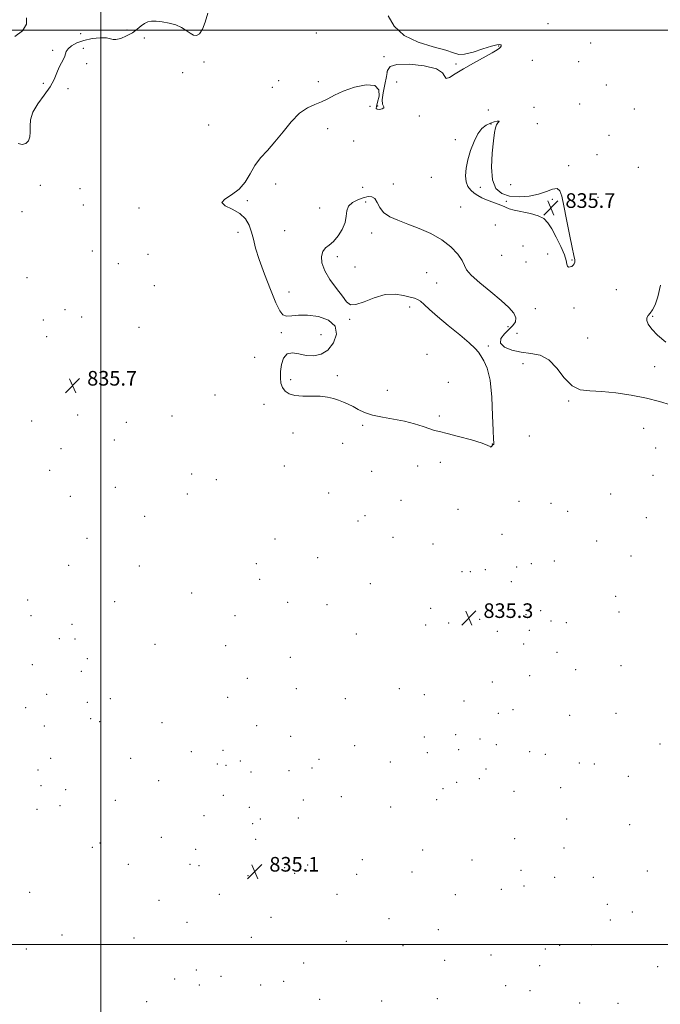
# Model space of a CAD drawing. Extents: x 2124800 to 2127700, y 349800 to 352700.
# Drawn here: x 2126956 to 2127306, y 351467 to 352006 of the extents above; entities that cross this region are included whole.
import ezdxf

# ---------------------------------------------------------------- set-up
doc = ezdxf.new("R2010")
doc.units = 0
doc.header["$MEASUREMENT"] = 0
for name, color, linetype, lineweight in [('32000', 7, 'Continuous', 0), ('DTM SPOT ELEVATION', 2, 'Continuous', 13), ('INTERMEDIATE CONTOUR', 44, 'Continuous', 0), ('INTERMEDIATE CONTOUR DEPRESSION', 44, 'Continuous', 0), ('SPOT ELEVATION', 7, 'Continuous', 0)]:
    doc.layers.add(name, color=color, linetype=linetype, lineweight=lineweight)
doc.styles.add('Style-ITALICS', font='ITALICS.shx')

# ---------------------------------------------------------------- blocks, each defined once
blk = doc.blocks.new('SPOT')
at = {"layer": 'SPOT ELEVATION'}
for p, q in [((-3.91, -3.91), (3.82, 3.81)), ((-1.65, 3.77), (1.72, -3.93))]:
    blk.add_line(p, q, dxfattribs=at)

msp = doc.modelspace()

# ---------------------------------------------------------------- linework, layer by layer
at = {"layer": '32000', "flags": 128}
for points in [[(2127000, 352500), (2127000, 350000)], [(2127500, 352000), (2125000, 352000)], [(2125000, 351500), (2127500, 351500)]]:
    msp.add_lwpolyline(points, dxfattribs=at)
at = {"layer": 'DTM SPOT ELEVATION'}
for p in [(2127014.37, 352000.06, 836.5), (2127244.56, 352003.53, 837.4), (2126988.99, 351997.95, 836.5), (2127023.91, 351995.66, 835.3), (2127117.94, 351998.4, 835.3), (2126973.77, 351988.96, 836.6), (2126990.57, 351989.94, 835.1), (2127217.56, 351991.34, 835.9), (2127267.89, 351992.93, 836.2), (2127056.48, 351982.61, 835.6), (2127154.9, 351985.51, 835.7), (2127235.99, 351983.48, 837.3), (2127261.33, 351982.78, 836.5), (2126992.24, 351981.55, 835.1), (2127194.31, 351981.35, 835.8), (2127044.73, 351976.68, 835.2), (2127097.28, 351972.39, 835.4), (2127119.08, 351971.78, 835.5), (2127156.59, 351977, 835.8), (2126968.67, 351970.8, 836.6), (2126982.1, 351967.95, 835.1), (2127093.82, 351968.74, 835.4), (2127161.83, 351971.54, 837.2), (2127276.56, 351969.86, 836.7), (2127147.34, 351958.37, 836.8), (2127151.48, 351958.45, 835.9), (2127211.92, 351956.37, 837.4), (2127237, 351957.73, 836.6), (2127261.87, 351959.53, 836.1), (2127291.75, 351956.79, 837.4), (2127174.21, 351953.04, 836.33), (2127059.08, 351948.17, 835.2), (2127124.16, 351946.1, 836.6), (2127213.46, 351948.57, 835.8), (2127238.75, 351948.9, 837.7), (2127193.84, 351940.05, 836.33), (2127277.91, 351942.44, 836.5), (2127138.28, 351939.39, 836.7), (2127271.48, 351931.94, 837.7), (2127255.95, 351925.78, 836.5), (2127293.94, 351925, 836.6), (2127180.86, 351919.39, 836.806), (2126966.9, 351915.01, 835.7), (2126988.72, 351913.24, 835.2), (2127095.59, 351915.84, 836.409), (2127143.3, 351913.97, 836.9), (2127159.97, 351915.8, 836.806), (2127207.62, 351914.03, 835.6), (2127224.17, 351915.49, 837.1), (2127246.95, 351907.47, 835.6), (2127271.97, 351908.6, 837.4), (2126990.5, 351904.27, 835.179), (2127020.85, 351902.66, 835.8), (2127080.11, 351906.73, 836.1), (2127119.8, 351902.74, 836.6), (2127144.87, 351906, 835.5), (2127196.91, 351903.27, 836.806), (2127221.8, 351906.38, 835.8), (2126956.87, 351900.7, 835.179), (2127215.89, 351893.43, 836.806), (2127075.01, 351889.35, 835.8), (2127100.67, 351890.29, 836.449), (2127148.21, 351889.08, 835.5), (2127230.85, 351881.98, 836.806), (2126995.46, 351879.13, 835.5), (2127025.87, 351877.37, 835.4), (2127129.37, 351876.09, 835.8), (2127219.19, 351876.83, 836.806), (2127244.35, 351877.63, 836.449), (2127009.7, 351872.2, 835.536), (2127139.09, 351870.47, 835.6), (2127232.61, 351873.17, 836.806), (2127257.77, 351874.25, 835.9), (2126959.76, 351864.55, 835.179), (2127178.23, 351867.43, 835.1), (2127029.27, 351860.31, 835.4), (2127183.66, 351861.76, 835.417), (2127102.95, 351856.76, 836.37), (2127281.99, 351858.05, 837.1), (2127169.03, 351848.53, 836.3), (2126980.42, 351847.1, 835.2), (2126989.67, 351843.19, 835.814), (2127237.69, 351847.63, 836.529), (2127258.74, 351847.95, 836.6), (2127301.8, 351843.48, 835.9), (2126968.65, 351841.57, 835.7), (2127020.91, 351837.42, 835.7), (2127136.19, 351841.8, 836.092), (2127222.69, 351837.83, 835.6), (2126970.5, 351832.29, 835.536), (2127098.75, 351834.61, 835.8), (2127120.51, 351833.51, 835.6), (2127227.69, 351834.19, 837.1), (2127211.93, 351827.25, 835.8), (2127266.28, 351831.58, 836.7), (2127178.47, 351822.74, 836.8), (2127084.17, 351821.01, 835.1), (2127230.98, 351817.66, 835.5), (2127303, 351815.95, 836.2), (2127129.36, 351810.96, 836.4), (2126984.02, 351807.01, 835.7), (2127103.88, 351808.79, 836.4), (2127190.09, 351807.43, 836.7), (2127062.46, 351800.4, 835.4), (2127156.79, 351803.01, 836.767), (2127089.23, 351795.41, 835.3), (2127255.98, 351797.25, 835.9), (2126987.47, 351789.58, 835.854), (2127039.01, 351789.04, 835.1), (2127185.19, 351788.96, 836.2), (2126962.28, 351786.22, 835.854), (2127013.96, 351785.52, 834.6), (2127143.25, 351783.95, 835.735), (2127105.17, 351779.73, 835.2), (2127234.49, 351778.15, 835.8), (2127297.01, 351782.25, 835.8), (2127007.47, 351775.81, 834.6), (2127132.24, 351774.05, 835.3), (2127214.12, 351773.61, 836.013), (2126978.23, 351771.15, 835.4), (2127303.5, 351771.51, 835.854), (2127185.8, 351763.64, 835.6), (2126972.09, 351759.37, 835.1), (2127049.76, 351757.29, 835.893), (2127100.37, 351761.7, 835.4), (2127148.22, 351758.77, 835.4), (2127173.38, 351761.62, 835.5), (2127302.1, 351756.61, 835.854), (2127063.24, 351754.17, 835.4), (2127008.08, 351750.01, 834.9), (2127047.46, 351746.27, 835.5), (2127124.6, 351746.94, 834.9), (2127278.85, 351746.38, 835.7), (2126983.38, 351745.16, 835.02), (2127164.26, 351742.97, 835.5), (2127228.7, 351742.39, 835.1), (2127246.17, 351741.3, 834.6), (2127195.33, 351737.94, 835.8), (2127255.33, 351736.9, 834.9), (2127024.1, 351734.19, 834.6), (2127140.63, 351731.51, 835.1), (2127144.57, 351734.43, 835.1), (2127298.47, 351733.33, 835.854), (2127219.41, 351724.26, 835.973), (2126992.43, 351722.15, 834.8), (2127095.38, 351721.71, 835.1), (2127159.86, 351722.71, 835.7), (2127181.79, 351719.04, 835.2), (2127271.15, 351720.62, 835.9), (2127085.19, 351708.2, 835.4), (2127118.61, 351711.62, 834.5), (2127235.45, 351708.25, 834.9), (2127248.01, 351709.75, 835.854), (2127290.04, 351712.39, 835.854), (2126982.46, 351707.37, 834.941), (2127021.16, 351707.02, 835.4), (2127197.6, 351703.86, 835.3), (2127202.1, 351703.92, 835.3), (2127210.32, 351705.03, 835.378), (2127227.48, 351706.38, 835.3), (2127086.88, 351699.72, 835.1), (2127147.37, 351697.41, 835.1), (2127224.5, 351698.49, 835.378), (2127049.78, 351692.25, 835.6), (2126960.14, 351688.45, 834.7), (2127007.66, 351687.45, 835.3), (2127102.24, 351687.21, 835.9), (2127281.67, 351690.34, 835.854), (2127123.7, 351685.84, 834.9), (2127180.46, 351683.87, 835.3), (2127240.51, 351682.66, 834.8), (2127283.37, 351681.79, 835.854), (2126961.86, 351679.85, 834.941), (2127073.46, 351679.8, 834.6), (2127190.31, 351675.92, 835.258), (2127207.28, 351677.89, 835.258), (2127232.65, 351680.4, 835.536), (2127246.21, 351676.92, 834.8), (2127254.67, 351676.04, 834.3), (2126984.28, 351675.08, 834.941), (2127177.73, 351674.71, 835.1), (2127216.98, 351671.26, 835.1), (2127234.37, 351671.76, 835.536), (2126977.39, 351667.3, 834.941), (2126985.88, 351667, 834.941), (2127139.83, 351669.78, 835.1), (2127029.69, 351664.12, 834.9), (2127068.41, 351663.44, 835.1), (2127231.25, 351664.32, 835.536), (2127249.61, 351659.82, 834.5), (2126992.63, 351656.29, 834.941), (2127103.61, 351657.15, 834.3), (2126962.54, 351653.13, 834.941), (2126989.38, 351649.35, 834.941), (2127259.75, 351650.36, 834.2), (2127284.62, 351652.52, 834.9), (2127080.23, 351645.51, 834.6), (2127214.11, 351643.53, 835.179), (2127234.66, 351647.08, 835.536), (2127107, 351639.95, 834.3), (2127163.35, 351639.95, 835.2), (2126970.46, 351636.77, 834.941), (2127005.29, 351634.4, 834.6), (2127069.38, 351635.26, 834.9), (2127133.83, 351634.47, 834.9), (2127176.97, 351636.63, 834.981), (2127198.74, 351633.22, 835.8), (2126958.87, 351629.58, 834.941), (2126992.71, 351632.48, 834.941), (2127225.45, 351628.4, 834.9), (2126994.49, 351623.53, 834.941), (2127217.5, 351626.46, 835.139), (2127256.48, 351625.33, 834.8), (2127281.73, 351626.49, 834.8), (2126969.2, 351619.47, 834.941), (2126999.5, 351621.83, 834.941), (2127033.52, 351621.33, 835.1), (2127085.33, 351619.69, 834.9), (2127103.93, 351613.88, 834.7), (2127176.9, 351613.48, 834.8), (2127194.18, 351614.87, 835.179), (2127207.46, 351612.46, 835.179), (2127066.9, 351606.22, 835.457), (2127138.89, 351608.84, 834.5), (2127195.81, 351606.65, 834.9), (2127216.28, 351609.3, 835.6), (2127305.92, 351609.69, 835.6), (2126972.72, 351601.78, 834.941), (2127016.37, 351601.92, 834.9), (2127049.54, 351605.45, 834.5), (2127076.27, 351600.4, 835.457), (2127119.29, 351601.39, 834.941), (2127178.59, 351604.91, 834.8), (2127234.65, 351605.42, 835.1), (2127243.15, 351604.11, 835.1), (2126965.67, 351595.52, 834.941), (2127063.71, 351598.78, 835.1), (2127068.52, 351598.05, 834.9), (2127102.99, 351595.04, 834.5), (2127115.59, 351596.49, 834.941), (2127158.38, 351599.83, 835.6), (2127210.72, 351596.03, 834.5), (2127261.68, 351599.22, 835.1), (2127269.95, 351598.77, 834.7), (2127031.67, 351589.7, 835.417), (2127082.15, 351594.31, 835.8), (2127207.13, 351590.69, 834.5), (2127288.6, 351592, 835.1), (2126967.37, 351586.99, 834.941), (2126980.85, 351584.73, 834.941), (2127187.15, 351585.35, 835.1), (2127194.7, 351588.78, 835.9), (2127251.47, 351585.82, 835.1), (2127067.09, 351581.62, 834.8), (2127110.86, 351579.06, 834.941), (2127131.55, 351580.97, 834.941), (2127183.64, 351579.34, 834.5), (2127225.99, 351583.79, 836.1), (2126965.22, 351574, 834.941), (2126977.82, 351576.05, 834.941), (2127008.07, 351578.82, 834.4), (2127081.25, 351575.14, 834.9), (2127158.48, 351575.3, 835.7), (2127056.47, 351570.43, 835.417), (2127087.25, 351568.65, 834.9), (2127108.09, 351569.21, 834.6), (2127254.86, 351568.75, 835.1), (2127083.03, 351566.16, 835.417), (2127289.22, 351565.62, 834.7), (2127033.15, 351558.58, 835.6), (2127084.72, 351557.62, 835.417), (2127226.42, 351557.95, 834.7), (2126995.33, 351553.18, 835.8), (2126999.67, 351555.53, 835.8), (2127052, 351552.02, 835.1), (2127253.28, 351552.83, 834.8), (2127143.13, 351546.54, 834.941), (2127176.12, 351551.71, 834.8), (2127015.04, 351543.88, 835.7), (2127048.81, 351543.96, 835.1), (2127053.78, 351543.09, 835.417), (2127100.64, 351542.16, 834.8), (2127113.17, 351543.46, 834.981), (2127203.09, 351546.26, 834.4), (2127080.52, 351537.68, 835.1), (2127106.01, 351538.99, 834.981), (2127139.94, 351538.39, 834.6), (2127170.32, 351539.74, 835.1), (2127229.83, 351540.69, 834.5), (2127248.31, 351536.74, 835.9), (2127269.33, 351536.82, 834.5), (2127298.9, 351540.3, 835.5), (2127231.53, 351532.06, 834.5), (2126961.21, 351528.57, 834.4), (2127064.94, 351527.53, 835.8), (2127129.2, 351527.52, 834.981), (2127193.92, 351527.27, 835.7), (2127219.08, 351530.18, 835.7), (2127031.86, 351524.18, 835.1), (2127277.02, 351522.09, 834.7), (2127093.15, 351514.87, 834.8), (2127290.68, 351517.81, 835.655), (2127047.1, 351512.18, 835.1), (2127157.57, 351514.18, 834.5), (2127278.76, 351513.39, 834.9), (2126978.86, 351505.27, 834.1), (2127018.23, 351503.59, 834.2), (2127082.42, 351504.02, 834.5), (2127184.71, 351508.21, 835.298), (2127134.27, 351501.81, 834.981), (2127165.33, 351499.51, 835.298), (2127250.9, 351499.57, 834.3), (2127268.55, 351499.95, 835.6), (2126959.31, 351497.55, 834.1), (2127213.35, 351494.3, 835.8), (2127243.11, 351497.69, 835.179), (2127110.96, 351489.96, 834.981), (2127188.02, 351491.39, 835.1), (2127240.13, 351488.54, 835.179), (2127304.59, 351487.92, 835.7), (2127052.28, 351486.15, 835.7), (2127065.79, 351482.72, 835.8), (2127040.42, 351481.16, 834.5), (2127053.93, 351477.86, 834.3), (2127087.56, 351478, 834.8), (2127100.06, 351479.93, 834.981), (2127221.46, 351477.6, 834.1), (2127234.81, 351474.88, 835.6), (2127025.11, 351468.86, 835.4), (2127119.7, 351470.07, 835.1), (2127153.61, 351469.15, 835.6), (2127184.08, 351470.46, 835.4), (2127261.96, 351468.09, 834.5), (2127282.96, 351467.89, 834.6)]:
    msp.add_point(p, dxfattribs=at)
at = {"layer": 'INTERMEDIATE CONTOUR'}
for points in [[(2126959.354, 352006.629, 836), (2126959.352, 352003.12, 836), (2126957.309, 351999.547, 836), (2126953.089, 351996.484, 836)], [(2126954.809, 351937.884, 836), (2126957.019, 351937.479, 836), (2126959.02, 351938.025, 836), (2126960.422, 351939.427, 836), (2126961.219, 351941.547, 836), (2126961.495, 351944.234, 836), (2126961.445, 351947.369, 836), (2126961.681, 351950.959, 836), (2126962.922, 351955.042, 836), (2126965.605, 351959.592, 836), (2126969.044, 351964.328, 836), (2126972.268, 351968.907, 836), (2126974.542, 351973.035, 836), (2126976.065, 351976.627, 836), (2126977.268, 351979.647, 836), (2126978.474, 351982.087, 836), (2126979.579, 351984.046, 836), (2126980.371, 351985.649, 836), (2126980.762, 351987.026, 836), (2126981.164, 351988.338, 836), (2126982.112, 351989.749, 836), (2126984.037, 351991.355, 836), (2126986.951, 351992.975, 836), (2126990.763, 351994.359, 836), (2126995.254, 351995.298, 836), (2126999.7, 351995.752, 836), (2127003.25, 351995.72, 836), (2127005.362, 351995.28, 836), (2127006.728, 351994.805, 836), (2127008.347, 351994.745, 836), (2127010.946, 351995.436, 836), (2127014.158, 351996.761, 836), (2127017.344, 351998.494, 836), (2127019.998, 352000.399, 836), (2127022.165, 352002.211, 836), (2127024.027, 352003.663, 836), (2127025.791, 352004.546, 836), (2127027.778, 352004.911, 836), (2127030.338, 352004.871, 836), (2127033.676, 352004.513, 836), (2127037.42, 352003.823, 836), (2127041.053, 352002.759, 836), (2127044.163, 352001.333, 836), (2127046.749, 351999.758, 836), (2127048.914, 351998.301, 836), (2127050.763, 351997.252, 836), (2127052.415, 351997.011, 836), (2127053.994, 351997.999, 836), (2127055.591, 352000.513, 836), (2127057.168, 352004.343, 836), (2127058.656, 352009.151, 836)], [(2127157.175, 352007.795, 836), (2127160.49, 352002.152, 836), (2127165.971, 351997.077, 836), (2127173.579, 351993.361, 836), (2127181.783, 351990.807, 836), (2127188.676, 351988.969, 836), (2127192.964, 351987.529, 836), (2127195.795, 351986.689, 836), (2127198.927, 351986.775, 836), (2127203.6, 351987.944, 836), (2127208.971, 351989.654, 836), (2127213.678, 351991.19, 836), (2127216.678, 351991.999, 836), (2127218.212, 351992.177, 836), (2127218.839, 351991.985, 836), (2127219.037, 351991.643, 836), (2127218.959, 351991.211, 836), (2127218.675, 351990.713, 836), (2127218.135, 351990.113, 836), (2127216.803, 351989.151, 836), (2127214.021, 351987.507, 836), (2127203.823, 351981.925, 836), (2127198.326, 351978.764, 836), (2127193.865, 351975.97, 836), (2127190.683, 351974.039, 836), (2127188.847, 351973.474, 836), (2127188.111, 351974.552, 836), (2127186.973, 351976.637, 836), (2127183.615, 351978.863, 836), (2127176.961, 351980.492, 836), (2127168.89, 351981.296, 836), (2127162.025, 351981.172, 836), (2127158.3, 351980.03, 836), (2127156.898, 351977.821, 836), (2127156.319, 351974.509, 836), (2127155.408, 351970.215, 836), (2127154.398, 351965.697, 836), (2127153.868, 351961.873, 836), (2127154.174, 351959.425, 836), (2127154.764, 351958.093, 836), (2127154.862, 351957.382, 836), (2127153.94, 351956.895, 836), (2127152.473, 351956.622, 836), (2127151.184, 351956.65, 836), (2127150.644, 351957.108, 836), (2127150.798, 351958.287, 836), (2127151.442, 351960.518, 836), (2127152.209, 351963.868, 836), (2127152.108, 351967.346, 836), (2127149.988, 351969.693, 836), (2127145.169, 351969.997, 836), (2127138.838, 351968.714, 836), (2127132.654, 351966.645, 836), (2127127.874, 351964.481, 836), (2127124.153, 351962.469, 836), (2127120.749, 351960.745, 836), (2127117.056, 351959.293, 836), (2127113.014, 351957.478, 836), (2127108.704, 351954.512, 836), (2127104.215, 351949.905, 836), (2127099.69, 351944.363, 836), (2127095.286, 351938.888, 836), (2127091.155, 351934.226, 836), (2127087.437, 351930.095, 836), (2127084.267, 351925.954, 836), (2127081.648, 351921.444, 836), (2127079.043, 351916.92, 836), (2127075.781, 351912.915, 836), (2127071.597, 351909.825, 836), (2127067.84, 351907.494, 836), (2127066.268, 351905.627, 836), (2127068.042, 351903.927, 836), (2127071.942, 351902.086, 836), (2127076.152, 351899.793, 836), (2127079.227, 351896.83, 836), (2127081.202, 351893.342, 836), (2127082.482, 351889.568, 836), (2127083.487, 351885.588, 836), (2127084.697, 351880.841, 836), (2127086.608, 351874.607, 836), (2127089.506, 351866.582, 836), (2127092.834, 351858.109, 836), (2127095.825, 351850.946, 836), (2127097.956, 351846.431, 836), (2127099.663, 351844.227, 836), (2127101.627, 351843.577, 836), (2127104.427, 351843.752, 836), (2127108.247, 351844.142, 836), (2127113.172, 351844.164, 836), (2127119.02, 351843.308, 836), (2127124.543, 351841.35, 836), (2127128.226, 351838.137, 836), (2127128.965, 351833.723, 836), (2127127.305, 351828.998, 836), (2127124.199, 351825.057, 836), (2127120.476, 351822.746, 836), (2127116.464, 351821.909, 836), (2127112.363, 351822.14, 836), (2127108.389, 351822.948, 836), (2127104.827, 351823.518, 836), (2127101.975, 351822.952, 836), (2127100.048, 351820.645, 836), (2127098.92, 351817.16, 836), (2127098.379, 351813.355, 836), (2127098.259, 351809.937, 836), (2127098.576, 351807.017, 836), (2127099.389, 351804.559, 836), (2127100.789, 351802.544, 836), (2127102.976, 351801.043, 836), (2127106.182, 351800.148, 836), (2127110.478, 351799.868, 836), (2127115.315, 351799.886, 836), (2127119.984, 351799.807, 836), (2127123.933, 351799.327, 836), (2127127.233, 351798.524, 836), (2127130.107, 351797.569, 836), (2127132.765, 351796.587, 836), (2127135.352, 351795.506, 836), (2127137.999, 351794.206, 836), (2127140.873, 351792.63, 836), (2127144.297, 351790.971, 836), (2127148.629, 351789.483, 836), (2127154.063, 351788.331, 836), (2127160.129, 351787.33, 836), (2127166.191, 351786.202, 836), (2127171.687, 351784.772, 836), (2127176.345, 351783.26, 836), (2127179.968, 351781.987, 836), (2127182.61, 351781.147, 836), (2127185.33, 351780.435, 836), (2127189.436, 351779.421, 836), (2127195.696, 351777.819, 836), (2127202.713, 351775.928, 836), (2127208.547, 351774.19, 836), (2127211.766, 351772.962, 836), (2127212.964, 351772.265, 836), (2127213.241, 351772.032, 836), (2127213.502, 351772.182, 836), (2127213.87, 351772.56, 836), (2127214.274, 351772.997, 836), (2127214.925, 351773.646, 836), (2127215.055, 351773.907, 836), (2127215.001, 351774.406, 836), (2127214.818, 351776.316, 836), (2127214.582, 351781.032, 836), (2127214.317, 351789.305, 836), (2127213.836, 351799.298, 836), (2127212.899, 351808.527, 836), (2127211.376, 351815.067, 836), (2127209.575, 351819.222, 836), (2127207.915, 351821.855, 836), (2127206.577, 351823.815, 836), (2127204.799, 351825.907, 836), (2127201.583, 351828.925, 836), (2127196.334, 351833.363, 836), (2127190.063, 351838.53, 836), (2127184.188, 351843.436, 836), (2127179.816, 351847.281, 836), (2127176.829, 351850.015, 836), (2127174.801, 351851.778, 836), (2127173.271, 351852.759, 836), (2127171.634, 351853.352, 836), (2127169.253, 351853.996, 836), (2127165.644, 351854.939, 836), (2127160.951, 351855.638, 836), (2127155.476, 351855.358, 836), (2127149.599, 351853.679, 836), (2127144.023, 351851.457, 836), (2127139.528, 351849.863, 836), (2127136.594, 351849.845, 836), (2127134.486, 351851.446, 836), (2127132.166, 351854.481, 836), (2127128.927, 351858.694, 836), (2127125.387, 351863.535, 836), (2127122.494, 351868.383, 836)], [(2127122.494, 351868.383, 836), (2127120.988, 351872.698, 836), (2127120.77, 351876.274, 836), (2127121.53, 351878.987, 836), (2127122.985, 351880.853, 836), (2127124.956, 351882.442, 836), (2127127.289, 351884.461, 836), (2127129.78, 351887.417, 836), (2127132.034, 351891.01, 836), (2127133.606, 351894.738, 836), (2127134.266, 351898.172, 836), (2127134.644, 351901.179, 836), (2127135.584, 351903.701, 836), (2127137.683, 351905.698, 836), (2127140.554, 351907.204, 836), (2127143.56, 351908.276, 836), (2127146.175, 351908.909, 836), (2127148.298, 351908.869, 836), (2127149.938, 351907.861, 836), (2127151.201, 351905.746, 836), (2127152.595, 351902.999, 836), (2127154.726, 351900.251, 836), (2127158.067, 351897.969, 836), (2127162.565, 351895.98, 836), (2127168.036, 351893.95, 836), (2127174.223, 351891.585, 836), (2127180.584, 351888.757, 836), (2127186.505, 351885.375, 836), (2127191.454, 351881.462, 836), (2127195.219, 351877.479, 836), (2127197.669, 351873.996, 836), (2127198.923, 351871.35, 836), (2127200.111, 351868.937, 836), (2127202.61, 351865.916, 836), (2127207.326, 351861.722, 836), (2127213.269, 351856.883, 836), (2127218.973, 351852.199, 836), (2127223.233, 351848.307, 836), (2127225.885, 351845.182, 836), (2127227.024, 351842.637, 836), (2127226.783, 351840.473, 836), (2127225.429, 351838.446, 836), (2127223.266, 351836.301, 836), (2127220.732, 351833.865, 836), (2127218.797, 351831.295, 836), (2127218.566, 351828.826, 836), (2127220.802, 351826.675, 836), (2127224.916, 351824.978, 836), (2127229.975, 351823.847, 836), (2127235.179, 351823.2, 836), (2127240.238, 351822.173, 836), (2127244.995, 351819.701, 836), (2127249.36, 351815.187, 836), (2127253.521, 351809.887, 836), (2127257.735, 351805.518, 836), (2127262.288, 351803.328, 836), (2127267.565, 351802.671, 836), (2127273.981, 351802.429, 836), (2127281.734, 351801.698, 836), (2127290.163, 351800.427, 836), (2127298.394, 351798.78, 836), (2127305.661, 351796.936, 836), (2127311.638, 351795.147, 836)], [(2127309.115, 351829.377, 836), (2127304.523, 351833.248, 836), (2127301.322, 351836.523, 836), (2127299.436, 351839.144, 836), (2127298.632, 351841.161, 836), (2127298.678, 351842.667, 836), (2127299.359, 351843.927, 836), (2127300.46, 351845.249, 836), (2127301.789, 351846.994, 836), (2127303.237, 351849.743, 836), (2127304.716, 351854.13, 836), (2127306.127, 351860.47, 836)]]:
    msp.add_polyline3d(points, dxfattribs=at)
at = {"layer": 'INTERMEDIATE CONTOUR DEPRESSION'}
msp.add_polyline3d([(2127249.531, 351913.293, 836), (2127251.078, 351912.149, 836), (2127252.167, 351909.114, 836), (2127253.284, 351903.839, 836), (2127254.777, 351896.347, 836), (2127256.423, 351888.15, 836), (2127257.861, 351881.13, 836), (2127258.802, 351876.694, 836), (2127259.254, 351874.344, 836), (2127259.296, 351873.105, 836), (2127259.007, 351872.17, 836), (2127258.445, 351871.398, 836), (2127257.667, 351870.815, 836), (2127256.752, 351870.463, 836), (2127255.88, 351870.451, 836), (2127255.257, 351870.905, 836), (2127254.964, 351871.981, 836), (2127254.59, 351873.959, 836), (2127253.601, 351877.149, 836), (2127251.648, 351881.644, 836), (2127249.132, 351886.675, 836), (2127246.639, 351891.254, 836), (2127244.538, 351894.621, 836), (2127242.329, 351896.915, 836), (2127239.294, 351898.5, 836), (2127235.013, 351899.699, 836), (2127226.105, 351901.49, 836), (2127223.305, 351902.283, 836), (2127221.349, 351903.1, 836), (2127219.41, 351903.991, 836), (2127216.869, 351904.99, 836), (2127213.935, 351906.067, 836), (2127211.024, 351907.176, 836), (2127208.466, 351908.292, 836), (2127206.239, 351909.475, 836), (2127204.23, 351910.808, 836), (2127202.382, 351912.39, 836), (2127200.853, 351914.391, 836), (2127199.852, 351916.997, 836), (2127199.543, 351920.348, 836), (2127199.899, 351924.398, 836), (2127200.846, 351929.052, 836), (2127202.303, 351934.124, 836), (2127204.15, 351939.058, 836), (2127206.26, 351943.209, 836), (2127208.513, 351946.098, 836), (2127210.815, 351947.927, 836), (2127213.079, 351949.066, 836), (2127215.18, 351949.819, 836), (2127216.853, 351950.228, 836), (2127217.795, 351950.265, 836), (2127217.825, 351949.914, 836), (2127217.248, 351949.193, 836), (2127216.49, 351948.127, 836), (2127215.88, 351946.607, 836), (2127215.358, 351943.989, 836), (2127214.764, 351939.491, 836), (2127214.063, 351932.75, 836), (2127213.698, 351925.066, 836), (2127214.234, 351918.157, 836), (2127216.116, 351913.366, 836), (2127219.293, 351910.551, 836), (2127223.595, 351909.192, 836), (2127228.772, 351908.834, 836), (2127234.265, 351909.258, 836), (2127239.436, 351910.304, 836), (2127243.755, 351911.729, 836), (2127247.118, 351912.948, 836), (2127249.531, 351913.293, 836)], dxfattribs=at)

# ---------------------------------------------------------------- block references
at = {"layer": 'SPOT ELEVATION'}
for p in [(2127246.151, 351902.767, 835.747), (2126984.608, 351805.623, 835.697), (2127201.315, 351678.588, 835.26), (2127084.243, 351539.929, 835.073)]:
    msp.add_blockref('SPOT', p, dxfattribs=at)

# ---------------------------------------------------------------- texts
at = {"layer": 'SPOT ELEVATION', "style": 'Style-ITALICS'}
for s, p in [('835.7', (2127254.151, 351902.767, 835.747)), ('835.7', (2126992.608, 351805.623, 835.697)), ('835.3', (2127209.315, 351678.588, 835.26)), ('835.1', (2127092.243, 351539.929, 835.073))]:
    msp.add_text(s, height=8, dxfattribs=at).set_placement(p)

doc.saveas('drawing.dxf')
